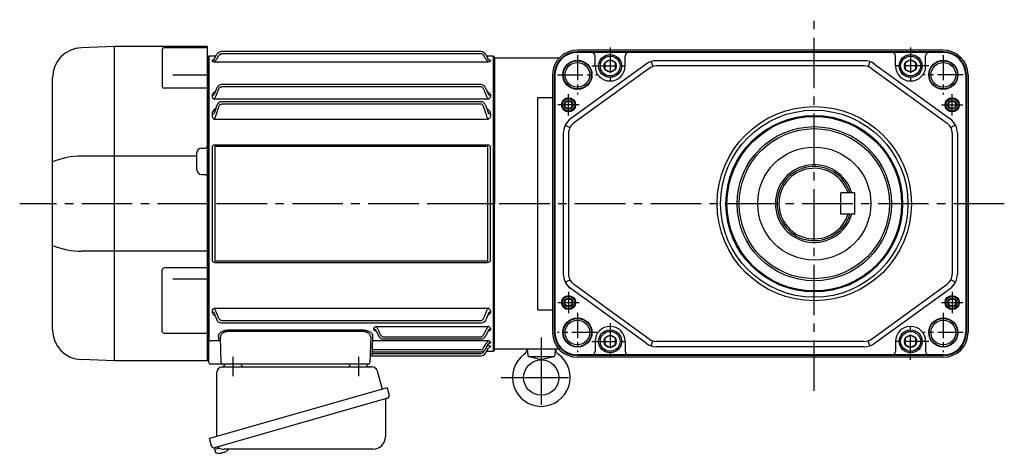
# Model space of a CAD drawing. Extents: x -968 to 1119, y 94 to 1072.
# Drawn here: x -968 to -411, y 106 to 351 of the extents above; entities that cross this region are included whole.
import ezdxf

# ---------------------------------------------------------------- set-up
doc = ezdxf.new("R2010")
doc.units = 0
doc.header["$LTSCALE"] = 3
doc.header["$MEASUREMENT"] = 0
doc.linetypes.add('CENTERX2', pattern=[20.32, 12.7, -2.54, 2.54, -2.54])
doc.linetypes.add('sekkei(A2)', pattern=[14.2875, 9.525, -1.5875, 1.5875, -1.5875])
doc.layers.get('0').update_dxf_attribs({"linetype": 'CONTINUOUS'})
doc.layers.add('CENTER', color=3, linetype='sekkei(A2)')
doc.layers.add('HOJO', color=4, linetype='CONTINUOUS')

# ---------------------------------------------------------------- blocks, each defined once
blk = doc.blocks.new('A$C61430AFC')
for p, q in [((-7.64, 86.14), (-154.38, 86.14)), ((-7.62, 84.92), (-154.38, 84.92)), ((-161.5, 83.5), (-162, 83)), ((-162, 83), (-162, -83)), ((-157.64, 83.5), (-161.5, 83.5)), ((-161.5, 83.5), (-161.5, -78.13)), ((-159.72, 81.07), (-159.72, 80.92)), ((-3.72, 80.26), (-158.28, 80.26)), ((-0.5, 83.5), (-4.36, 83.5)), ((-2.28, 81.07), (-2.28, 80.92)), ((0, 83), (-0.5, 83.5)), ((-0.5, -83.5), (-0.5, 83.5)), ((0, 0), (0, 83)), ((-7.74, 67.47), (-154.38, 67.47)), ((-159.72, 61.35), (-159.72, 60.92)), ((-158.39, 62.5), (-158.64, 61.81)), ((-156.98, 65.72), (-158.39, 62.5)), ((-7.62, 66.17), (-154.38, 66.17)), ((-3.65, 62.61), (-3.61, 62.5)), ((-3.61, 62.5), (-3.36, 61.81)), ((-2.28, 61.35), (-2.28, 60.92)), ((-157, 55.86), (-158.64, 51.15)), ((-3.72, 59.13), (-158.28, 59.13)), ((-7.78, 57.75), (-154.38, 57.75)), ((-7.62, 56.39), (-154.38, 56.39)), ((-5, 55.86), (-3.36, 51.15)), ((-159.72, 50.77), (-159.72, 50.05)), ((-2.28, 50.77), (-2.28, 50.05)), ((-3.72, 47.77), (-158.28, 47.77)), ((-159.58, -31.91), (-159.58, 31.91)), ((-158.25, 32.1), (-158.25, -32.1)), ((-157.93, 33.41), (-4.07, 33.41)), ((-4.07, 32.39), (-157.93, 32.39)), ((-3.75, -32.1), (-3.75, 32.1)), ((-2.42, 31.91), (-2.42, -31.91)), ((0, -83), (0, 0)), ((-157.93, -32.39), (-4.07, -32.39)), ((-4.07, -33.41), (-157.93, -33.41)), ((-159.72, -60.92), (-159.72, -61.35)), ((-158.28, -59.13), (-3.72, -59.13)), ((-2.28, -60.92), (-2.28, -61.35)), ((-158.64, -61.81), (-158.39, -62.5)), ((-158.39, -62.5), (-157.3, -65.5)), ((-154.38, -66.17), (-7.62, -66.17)), ((-3.61, -62.5), (-4.7, -65.5)), ((-3.36, -61.81), (-3.61, -62.5)), ((-154.38, -67.47), (-7.52, -67.47)), ((-150.16, -71.5), (-74.84, -71.5)), ((-74.84, -72.32), (-150.16, -72.32)), ((-68.22, -71.1), (-68.22, -70.85)), ((-67.14, -71.64), (-65.57, -74.92)), ((-66.97, -71.99), (-66.91, -72.13)), ((-66.78, -69.48), (-3.72, -69.48)), ((-3.53, -71.99), (-4.93, -74.92)), ((-3.36, -71.64), (-3.53, -71.99)), ((-2.28, -70.85), (-2.28, -71.1)), ((-160.5, -77.51), (-155.94, -77.51)), ((-154.53, -90.03), (-155.04, -75.67)), ((-69.96, -75.67), (-70.47, -90.03)), ((-69.06, -77.59), (-3.72, -77.59)), ((-62.88, -75.37), (-7.62, -75.37)), ((-62.87, -76.64), (-7.63, -76.64)), ((-162, -83), (-161.5, -83.5)), ((-161.5, -78.36), (-161.5, -78.13)), ((-161.5, -90), (-161.5, -78.36)), ((-69.09, -79.38), (-69.21, -82.6)), ((-69.21, -82.6), (-7.62, -82.6)), ((-5.75, -83.37), (-5.49, -82.91)), ((-5.14, -82.34), (-3.36, -79.25)), ((-5.03, -84.62), (-3.4, -81.74)), ((-4.39, -83.5), (-0.5, -83.5)), ((-3.9, -80.26), (-3.72, -80.26)), ((-2.28, -78.49), (-2.28, -78.66)), ((-2.28, -80.92), (-2.28, -81.07)), ((-0.5, -83.5), (0, -83)), ((-69.36, -86.09), (-69.36, -86.11)), ((-69.36, -86.14), (-7.64, -86.14)), ((-69.25, -83.84), (-69.29, -84.92)), ((-69.29, -84.92), (-8.37, -84.92)), ((-69.28, -83.74), (-69.28, -83.77)), ((-69.28, -83.84), (-7.74, -83.84)), ((-155.53, -91), (-160.5, -91)), ((-153.53, -91), (-155.53, -91)), ((-149.54, -91), (-153.53, -91)), ((-75.46, -91), (-149.54, -91)), ((-71.47, -91), (-75.46, -91))]:
    blk.add_line(p, q)
at = {"flags": 128}
for points in [[(-155.94, -77.51), (-155.97, -76.66), (-156, -75.76), (-156.03, -74.81)], [(-69.06, -77.59), (-69.07, -77.77), (-69.07, -78.01), (-69.08, -78.3), (-69.08, -78.63), (-69.09, -79), (-69.09, -79.38)], [(-68.97, -74.81), (-69, -75.79), (-69.03, -76.72), (-69.06, -77.59)], [(-69.21, -82.6), (-69.22, -82.85), (-69.24, -83.09), (-69.25, -83.3), (-69.26, -83.49), (-69.27, -83.63), (-69.28, -83.74)], [(-69.29, -84.92), (-69.3, -85.15), (-69.32, -85.37), (-69.33, -85.57), (-69.34, -85.75), (-69.35, -85.9), (-69.36, -86.01), (-69.36, -86.09)], [(-69.36, -86.11), (-69.36, -86.14), (-69.36, -86.14)], [(-69.28, -83.77), (-69.28, -83.82), (-69.28, -83.84)]]:
    blk.add_lwpolyline(points, dxfattribs=at)
for centre, radius, start, end in [((-154.36, 83.14), 3, 90, 150.4908), ((-7.64, 83.14), 3, 29.5092, 90), ((-154.26, 64.47), 3, 90, 155.3988), ((-7.74, 64.47), 3, 24.6012, 90), ((-154.22, 54.75), 3, 90, 158.1617), ((-7.78, 54.75), 3, 21.8383, 90), ((-154.48, -64.47), 3, 199.9819, 270), ((-7.52, -64.47), 3, 270, 340.0181), ((-155.9, -78.47), 0.963, 4.1245, 92.2914), ((-62.87, -73.64), 3, 205.4444, 270), ((-7.63, -73.64), 3, 270, 334.554), ((-8.37, -81.92), 3, 270, 330.9244), ((-7.74, -80.84), 3, 270, 330.0252), ((-69.36, -87.14), 1, 89.8538, 178), ((-7.64, -83.14), 3, 270, 330.5082), ((-160.5, -90), 1, 180, 270), ((-153.53, -90), 1, 182, 270), ((-71.47, -90), 1, 270, 358)]:
    blk.add_arc(centre, radius, start, end)
for points, knots in [([(-158.64, 81.67), (-158.23, 82.4), (-157.82, 83.12), (-157.41, 83.85), (-157.27, 84.1), (-157.12, 84.35), (-156.98, 84.61), (-156.98, 84.61), (-156.97, 84.62), (-156.97, 84.62)], [0, 0, 0, 0, 0.0025, 0.0025, 0.0025, 0.003373184, 0.003373184, 0.003373184, 0.003386939, 0.003386939, 0.003386939, 0.003386939]), ([(-155.9, 84.01), (-155.82, 84.14), (-155.73, 84.27), (-155.52, 84.49), (-155.39, 84.59), (-155.13, 84.75), (-154.99, 84.81), (-154.69, 84.89), (-154.54, 84.92), (-154.38, 84.92)], [0, 0, 0, 0, 0.25, 0.25, 0.5, 0.5, 0.75, 0.75, 1, 1, 1, 1]), ([(-6.1, 84.01), (-6.18, 84.14), (-6.27, 84.27), (-6.48, 84.49), (-6.61, 84.59), (-6.87, 84.75), (-7.01, 84.81), (-7.31, 84.89), (-7.46, 84.92), (-7.62, 84.92)], [0, 0, 0, 0, 0.25, 0.25, 0.5, 0.5, 0.75, 0.75, 1, 1, 1, 1]), ([(-3.36, 81.67), (-3.77, 82.4), (-4.18, 83.12), (-4.59, 83.85), (-4.73, 84.1), (-4.88, 84.35), (-5.02, 84.61), (-5.02, 84.61), (-5.03, 84.62), (-5.03, 84.62)], [0, 0, 0, 0, 0.0025, 0.0025, 0.0025, 0.003373184, 0.003373184, 0.003373184, 0.003386939, 0.003386939, 0.003386939, 0.003386939]), ([(-159.72, 81.07), (-159.5, 81.07), (-159.29, 81.12), (-158.91, 81.33), (-158.75, 81.49), (-158.64, 81.67)], [0, 0, 0, 0, 0.5, 0.5, 1, 1, 1, 1]), ([(-158.78, 81.48), (-159.04, 81.45), (-159.37, 81.35), (-159.68, 81.21), (-159.71, 81.11), (-159.72, 81.07)], [0.1207452, 0.1207452, 0.1207452, 0.1207452, 0.5094157, 0.7569094, 1, 1, 1, 1]), ([(-159.72, 80.92), (-159.72, 80.86), (-159.69, 80.8), (-159.56, 80.67), (-159.47, 80.61), (-159.22, 80.49), (-159.07, 80.44), (-158.8, 80.36), (-158.7, 80.34), (-158.5, 80.3), (-158.39, 80.28), (-158.28, 80.26)], [0, 0, 0, 0, 0.25, 0.25, 0.5, 0.5, 0.75, 0.75, 0.875, 0.875, 1, 1, 1, 1]), ([(-158.28, 80.26), (-158.28, 80.33), (-158.23, 80.44), (-158.12, 80.65), (-158.07, 80.72), (-157.96, 80.88), (-157.9, 80.96), (-157.71, 81.21), (-157.57, 81.39), (-157.27, 81.75), (-157.11, 81.93), (-156.95, 82.11)], [0, 0, 0, 0, 0.25, 0.25, 0.375, 0.375, 0.5, 0.5, 0.75, 0.75, 1, 1, 1, 1]), ([(-3.72, 80.26), (-3.72, 80.33), (-3.77, 80.44), (-3.88, 80.65), (-3.93, 80.72), (-4.04, 80.88), (-4.1, 80.96), (-4.29, 81.21), (-4.43, 81.39), (-4.73, 81.75), (-4.89, 81.93), (-5.05, 82.11)], [0, 0, 0, 0, 0.25, 0.25, 0.375, 0.375, 0.5, 0.5, 0.75, 0.75, 1, 1, 1, 1]), ([(-2.28, 80.92), (-2.28, 80.86), (-2.31, 80.8), (-2.44, 80.67), (-2.53, 80.61), (-2.78, 80.49), (-2.93, 80.44), (-3.2, 80.36), (-3.3, 80.34), (-3.5, 80.3), (-3.61, 80.28), (-3.72, 80.26)], [0, 0, 0, 0, 0.25, 0.25, 0.5, 0.5, 0.75, 0.75, 0.875, 0.875, 1, 1, 1, 1]), ([(-2.28, 81.07), (-2.5, 81.07), (-2.71, 81.12), (-3.09, 81.33), (-3.25, 81.49), (-3.36, 81.67)], [0, 0, 0, 0, 0.5, 0.5, 1, 1, 1, 1]), ([(-3.22, 81.48), (-2.96, 81.45), (-2.63, 81.35), (-2.32, 81.21), (-2.29, 81.11), (-2.28, 81.07)], [0.1207452, 0.1207452, 0.1207452, 0.1207452, 0.5094157, 0.7569094, 1, 1, 1, 1]), ([(-158.04, 63.35), (-158.26, 63.26), (-158.84, 63), (-159.35, 62.45), (-159.67, 61.86), (-159.71, 61.52), (-159.72, 61.35)], [0, 0, 0, 0, 0.220009, 0.582166, 0.794438, 1, 1, 1, 1]), ([(-159.72, 61.35), (-159.5, 61.35), (-159.29, 61.4), (-158.91, 61.56), (-158.75, 61.67), (-158.64, 61.81)], [0, 0, 0, 0, 0.5, 0.5, 1, 1, 1, 1]), ([(-155.9, 64.97), (-155.76, 65.29), (-155.57, 65.58), (-155.18, 65.91), (-155.04, 66.01), (-154.72, 66.14), (-154.55, 66.17), (-154.38, 66.17)], [0, 0, 0, 0, 0.5, 0.5, 0.75, 0.75, 1, 1, 1, 1]), ([(-6.1, 64.97), (-6.24, 65.29), (-6.43, 65.58), (-6.82, 65.91), (-6.96, 66.01), (-7.28, 66.14), (-7.45, 66.17), (-7.62, 66.17)], [0, 0, 0, 0, 0.5, 0.5, 0.75, 0.75, 1, 1, 1, 1]), ([(-3.65, 62.61), (-3.81, 63.01), (-4.2, 63.95), (-4.69, 65), (-4.97, 65.61), (-4.98, 65.64), (-5, 65.68), (-5.02, 65.72)], [0, 0, 0, 0, 0.421718, 1, 1, 1, 1.036293, 1.036293, 1.036293, 1.036293]), ([(-3.96, 63.35), (-3.74, 63.26), (-3.16, 63), (-2.65, 62.45), (-2.33, 61.86), (-2.29, 61.52), (-2.28, 61.35)], [0, 0, 0, 0, 0.220009, 0.582166, 0.794438, 1, 1, 1, 1]), ([(-2.28, 61.35), (-2.5, 61.35), (-2.71, 61.4), (-3.09, 61.56), (-3.25, 61.67), (-3.36, 61.81)], [0, 0, 0, 0, 0.5, 0.5, 1, 1, 1, 1]), ([(-159.61, 60.34), (-159.56, 60.21), (-159.5, 60.09), (-159.33, 59.86), (-159.24, 59.75), (-159.01, 59.54), (-158.88, 59.44), (-158.67, 59.31), (-158.6, 59.27), (-158.44, 59.2), (-158.36, 59.16), (-158.28, 59.13)], [0, 0, 0, 0, 0.25, 0.25, 0.5, 0.5, 0.75, 0.75, 0.875, 0.875, 1, 1, 1, 1]), ([(-158.28, 59.13), (-158.28, 59.23), (-158.26, 59.33), (-158.21, 59.55), (-158.18, 59.67), (-158.03, 60.02), (-157.9, 60.25), (-157.76, 60.48)], [0, 0, 0, 0, 0.25, 0.25, 0.5, 0.5, 1, 1, 1, 1]), ([(-155.9, 54.97), (-155.84, 55.14), (-155.76, 55.31), (-155.58, 55.63), (-155.47, 55.78), (-155.22, 56.05), (-155.08, 56.17), (-154.83, 56.3), (-154.74, 56.33), (-154.57, 56.38), (-154.47, 56.39), (-154.38, 56.39)], [0, 0, 0, 0, 0.25, 0.25, 0.5, 0.5, 0.75, 0.75, 0.875, 0.875, 1, 1, 1, 1]), ([(-6.1, 54.97), (-6.16, 55.14), (-6.24, 55.31), (-6.42, 55.63), (-6.53, 55.78), (-6.78, 56.05), (-6.92, 56.17), (-7.17, 56.3), (-7.26, 56.33), (-7.43, 56.38), (-7.53, 56.39), (-7.62, 56.39)], [0, 0, 0, 0, 0.25, 0.25, 0.5, 0.5, 0.75, 0.75, 0.875, 0.875, 1, 1, 1, 1]), ([(-3.72, 59.13), (-3.72, 59.23), (-3.74, 59.33), (-3.79, 59.55), (-3.82, 59.67), (-3.97, 60.02), (-4.1, 60.25), (-4.24, 60.48)], [0, 0, 0, 0, 0.25, 0.25, 0.5, 0.5, 1, 1, 1, 1]), ([(-2.39, 60.34), (-2.44, 60.21), (-2.5, 60.09), (-2.67, 59.86), (-2.76, 59.75), (-2.99, 59.54), (-3.12, 59.44), (-3.33, 59.31), (-3.4, 59.27), (-3.56, 59.2), (-3.64, 59.16), (-3.72, 59.13)], [0, 0, 0, 0, 0.25, 0.25, 0.5, 0.5, 0.75, 0.75, 0.875, 0.875, 1, 1, 1, 1]), ([(-157.83, 53.73), (-158.14, 53.52), (-158.83, 53.07), (-159.54, 52.04), (-159.66, 51.21), (-159.72, 50.77)], [0, 0, 0, 0, 0.279154, 0.619545, 1, 1, 1, 1]), ([(-159.72, 50.77), (-159.5, 50.77), (-159.29, 50.81), (-158.91, 50.94), (-158.75, 51.04), (-158.64, 51.15)], [0, 0, 0, 0, 0.5, 0.5, 1, 1, 1, 1]), ([(-4.17, 53.73), (-3.86, 53.52), (-3.17, 53.07), (-2.46, 52.04), (-2.34, 51.21), (-2.28, 50.77)], [0, 0, 0, 0, 0.279154, 0.619545, 1, 1, 1, 1]), ([(-2.28, 50.77), (-2.5, 50.77), (-2.71, 50.81), (-3.09, 50.94), (-3.25, 51.04), (-3.36, 51.15)], [0, 0, 0, 0, 0.5, 0.5, 1, 1, 1, 1]), ([(-159.72, 50.05), (-159.72, 49.8), (-159.69, 49.54), (-159.56, 49.04), (-159.46, 48.8), (-159.3, 48.58)], [0, 0, 0, 0, 0.5, 0.5, 1, 1, 1, 1]), ([(-159.3, 48.58), (-159.18, 48.41), (-159.03, 48.26), (-158.77, 48.05), (-158.68, 47.99), (-158.49, 47.87), (-158.38, 47.82), (-158.28, 47.77)], [0, 0, 0, 0, 0.5, 0.5, 0.75, 0.75, 1, 1, 1, 1]), ([(-158.28, 47.77), (-158.28, 47.85), (-158.27, 47.94), (-158.24, 48.12), (-158.22, 48.21), (-158.14, 48.48), (-158.06, 48.67), (-157.97, 48.84)], [0, 0, 0, 0, 0.25, 0.25, 0.5, 0.5, 1, 1, 1, 1]), ([(-3.72, 47.77), (-3.72, 47.85), (-3.73, 47.94), (-3.76, 48.12), (-3.78, 48.21), (-3.86, 48.48), (-3.94, 48.67), (-4.03, 48.84)], [0, 0, 0, 0, 0.25, 0.25, 0.5, 0.5, 1, 1, 1, 1]), ([(-2.7, 48.58), (-2.82, 48.41), (-2.97, 48.26), (-3.23, 48.05), (-3.32, 47.99), (-3.51, 47.87), (-3.62, 47.82), (-3.72, 47.77)], [0, 0, 0, 0, 0.5, 0.5, 0.75, 0.75, 1, 1, 1, 1]), ([(-2.28, 50.05), (-2.28, 49.8), (-2.31, 49.54), (-2.44, 49.04), (-2.54, 48.8), (-2.7, 48.58)], [0, 0, 0, 0, 0.5, 0.5, 1, 1, 1, 1]), ([(-159.58, 31.91), (-159.58, 32.11), (-159.54, 32.31), (-159.39, 32.69), (-159.27, 32.86), (-159.04, 33.07), (-158.95, 33.13), (-158.77, 33.24), (-158.67, 33.28), (-158.47, 33.35), (-158.36, 33.37), (-158.15, 33.41), (-158.04, 33.41), (-157.93, 33.41)], [0, 0, 0, 0, 0.25, 0.25, 0.5, 0.5, 0.625, 0.625, 0.75, 0.75, 0.875, 0.875, 1, 1, 1, 1]), ([(-157.93, 32.39), (-157.98, 32.39), (-158.02, 32.39), (-158.11, 32.37), (-158.15, 32.36), (-158.21, 32.3), (-158.23, 32.26), (-158.25, 32.18), (-158.25, 32.14), (-158.25, 32.1)], [0, 0, 0, 0, 0.25, 0.25, 0.5, 0.5, 0.75, 0.75, 1, 1, 1, 1]), ([(-4.07, 33.41), (-3.85, 33.41), (-3.63, 33.38), (-3.33, 33.28), (-3.23, 33.23), (-3.04, 33.13), (-2.96, 33.07), (-2.81, 32.93), (-2.74, 32.85), (-2.62, 32.68), (-2.57, 32.59), (-2.5, 32.4), (-2.47, 32.31), (-2.43, 32.11), (-2.42, 32.01), (-2.42, 31.91)], [0, 0, 0, 0, 0.25, 0.25, 0.375, 0.375, 0.5, 0.5, 0.625, 0.625, 0.75, 0.75, 0.875, 0.875, 1, 1, 1, 1]), ([(-3.75, 32.1), (-3.75, 32.14), (-3.75, 32.18), (-3.77, 32.26), (-3.79, 32.3), (-3.85, 32.36), (-3.89, 32.37), (-3.98, 32.39), (-4.02, 32.39), (-4.07, 32.39)], [0, 0, 0, 0, 0.25, 0.25, 0.5, 0.5, 0.75, 0.75, 1, 1, 1, 1]), ([(-157.93, -33.41), (-158.15, -33.41), (-158.37, -33.38), (-158.67, -33.28), (-158.77, -33.23), (-158.96, -33.13), (-159.04, -33.07), (-159.19, -32.93), (-159.26, -32.85), (-159.38, -32.68), (-159.43, -32.59), (-159.5, -32.4), (-159.53, -32.31), (-159.57, -32.11), (-159.58, -32.01), (-159.58, -31.91)], [0, 0, 0, 0, 0.25, 0.25, 0.375, 0.375, 0.5, 0.5, 0.625, 0.625, 0.75, 0.75, 0.875, 0.875, 1, 1, 1, 1]), ([(-158.25, -32.1), (-158.25, -32.14), (-158.25, -32.18), (-158.23, -32.26), (-158.21, -32.3), (-158.15, -32.36), (-158.11, -32.37), (-158.02, -32.39), (-157.98, -32.39), (-157.93, -32.39)], [0, 0, 0, 0, 0.25, 0.25, 0.5, 0.5, 0.75, 0.75, 1, 1, 1, 1]), ([(-2.42, -31.91), (-2.42, -32.11), (-2.46, -32.31), (-2.61, -32.69), (-2.73, -32.86), (-2.96, -33.07), (-3.05, -33.13), (-3.23, -33.24), (-3.33, -33.28), (-3.53, -33.35), (-3.64, -33.37), (-3.85, -33.41), (-3.96, -33.41), (-4.07, -33.41)], [0, 0, 0, 0, 0.25, 0.25, 0.5, 0.5, 0.625, 0.625, 0.75, 0.75, 0.875, 0.875, 1, 1, 1, 1]), ([(-4.07, -32.39), (-4.02, -32.39), (-3.98, -32.39), (-3.89, -32.37), (-3.85, -32.36), (-3.79, -32.3), (-3.77, -32.26), (-3.75, -32.18), (-3.75, -32.14), (-3.75, -32.1)], [0, 0, 0, 0, 0.25, 0.25, 0.5, 0.5, 0.75, 0.75, 1, 1, 1, 1]), ([(-159.61, -60.34), (-159.56, -60.21), (-159.5, -60.09), (-159.33, -59.86), (-159.24, -59.75), (-159.01, -59.54), (-158.88, -59.44), (-158.67, -59.31), (-158.6, -59.27), (-158.44, -59.2), (-158.36, -59.16), (-158.28, -59.13)], [0, 0, 0, 0, 0.25, 0.25, 0.5, 0.5, 0.75, 0.75, 0.875, 0.875, 1, 1, 1, 1]), ([(-157.76, -60.48), (-157.9, -60.25), (-158.03, -60.02), (-158.17, -59.67), (-158.21, -59.55), (-158.26, -59.33), (-158.28, -59.23), (-158.28, -59.13)], [0, 0, 0, 0, 0.5, 0.5, 0.75, 0.75, 1, 1, 1, 1]), ([(-4.24, -60.48), (-4.1, -60.25), (-3.97, -60.02), (-3.83, -59.67), (-3.79, -59.55), (-3.74, -59.33), (-3.72, -59.23), (-3.72, -59.13)], [0, 0, 0, 0, 0.5, 0.5, 0.75, 0.75, 1, 1, 1, 1]), ([(-2.39, -60.34), (-2.44, -60.21), (-2.5, -60.09), (-2.67, -59.86), (-2.76, -59.75), (-2.99, -59.54), (-3.12, -59.44), (-3.33, -59.31), (-3.4, -59.27), (-3.56, -59.2), (-3.64, -59.16), (-3.72, -59.13)], [0, 0, 0, 0, 0.25, 0.25, 0.5, 0.5, 0.75, 0.75, 0.875, 0.875, 1, 1, 1, 1]), ([(-159.72, -61.35), (-159.71, -61.52), (-159.67, -61.86), (-159.35, -62.45), (-158.85, -62.99), (-158.29, -63.25), (-158.08, -63.34)], [0, 0, 0, 0, 0.2044108, 0.4155389, 0.7757065, 0.9810041, 0.9810041, 0.9810041, 0.9810041]), ([(-158.64, -61.81), (-158.75, -61.67), (-158.91, -61.56), (-159.29, -61.4), (-159.5, -61.35), (-159.72, -61.35)], [0, 0, 0, 0, 0.5, 0.5, 1, 1, 1, 1]), ([(-154.38, -66.17), (-154.55, -66.17), (-154.72, -66.14), (-155.04, -66.01), (-155.18, -65.91), (-155.57, -65.58), (-155.76, -65.29), (-155.9, -64.97)], [0, 0, 0, 0, 0.25, 0.25, 0.5, 0.5, 1, 1, 1, 1]), ([(-7.62, -66.17), (-7.45, -66.17), (-7.28, -66.14), (-6.96, -66.01), (-6.82, -65.91), (-6.43, -65.58), (-6.24, -65.29), (-6.1, -64.97)], [0, 0, 0, 0, 0.25, 0.25, 0.5, 0.5, 1, 1, 1, 1]), ([(-2.28, -61.35), (-2.29, -61.52), (-2.33, -61.86), (-2.65, -62.45), (-3.15, -62.99), (-3.71, -63.25), (-3.92, -63.34)], [0, 0, 0, 0, 0.2044108, 0.4155389, 0.7757065, 0.9810041, 0.9810041, 0.9810041, 0.9810041]), ([(-3.36, -61.81), (-3.25, -61.67), (-3.09, -61.56), (-2.71, -61.4), (-2.5, -61.35), (-2.28, -61.35)], [0, 0, 0, 0, 0.5, 0.5, 1, 1, 1, 1]), ([(-156.03, -74.81), (-156.05, -74.43), (-155.92, -74.06), (-155.53, -73.49), (-155.37, -73.31), (-155.08, -73.04), (-154.97, -72.95), (-154.74, -72.78), (-154.62, -72.69), (-154.23, -72.45), (-153.94, -72.3), (-153.45, -72.09), (-153.29, -72.03), (-152.94, -71.91), (-152.76, -71.86), (-152.39, -71.76), (-152.2, -71.71), (-151.8, -71.63), (-151.6, -71.6), (-150.99, -71.52), (-150.58, -71.5), (-150.16, -71.5)], [0, 0, 0, 0, 0.25, 0.25, 0.375, 0.375, 0.4375, 0.4375, 0.5, 0.5, 0.625, 0.625, 0.6875, 0.6875, 0.75, 0.75, 0.8125, 0.8125, 0.875, 0.875, 1, 1, 1, 1]), ([(-150.16, -72.32), (-150.52, -72.31), (-150.88, -72.34), (-151.4, -72.42), (-151.57, -72.46), (-151.91, -72.54), (-152.07, -72.59), (-152.38, -72.69), (-152.53, -72.75), (-152.82, -72.87), (-152.96, -72.94), (-153.36, -73.15), (-153.6, -73.3), (-154.02, -73.64), (-154.2, -73.81), (-154.52, -74.17), (-154.65, -74.35), (-154.95, -74.92), (-155.05, -75.29), (-155.04, -75.67)], [0, 0, 0, 0, 0.125, 0.125, 0.1875, 0.1875, 0.25, 0.25, 0.3125, 0.3125, 0.375, 0.375, 0.5, 0.5, 0.625, 0.625, 0.75, 0.75, 1, 1, 1, 1]), ([(-74.84, -71.5), (-74.63, -71.5), (-74.42, -71.5), (-74, -71.53), (-73.79, -71.55), (-73.18, -71.63), (-72.79, -71.71), (-72.24, -71.86), (-72.06, -71.91), (-71.71, -72.03), (-71.54, -72.1), (-71.06, -72.3), (-70.77, -72.45), (-70.25, -72.78), (-70.02, -72.95), (-69.63, -73.3), (-69.47, -73.49), (-69.08, -74.06), (-68.95, -74.43), (-68.97, -74.81)], [0, 0, 0, 0, 0.0625, 0.0625, 0.125, 0.125, 0.25, 0.25, 0.3125, 0.3125, 0.375, 0.375, 0.5, 0.5, 0.625, 0.625, 0.75, 0.75, 1, 1, 1, 1]), ([(-69.96, -75.67), (-69.95, -75.29), (-70.05, -74.92), (-70.35, -74.36), (-70.48, -74.17), (-70.79, -73.81), (-70.97, -73.64), (-71.29, -73.39), (-71.4, -73.31), (-71.64, -73.16), (-71.77, -73.08), (-72.03, -72.94), (-72.17, -72.88), (-72.46, -72.75), (-72.61, -72.69), (-73.08, -72.54), (-73.41, -72.45), (-74.11, -72.34), (-74.48, -72.31), (-74.84, -72.32)], [0, 0, 0, 0, 0.25, 0.25, 0.375, 0.375, 0.5, 0.5, 0.5625, 0.5625, 0.625, 0.625, 0.6875, 0.6875, 0.75, 0.75, 0.875, 0.875, 1, 1, 1, 1]), ([(-68.22, -70.85), (-68.22, -70.72), (-68.19, -70.58), (-68.06, -70.32), (-67.97, -70.19), (-67.72, -69.95), (-67.57, -69.83), (-67.3, -69.68), (-67.2, -69.64), (-67, -69.55), (-66.89, -69.51), (-66.78, -69.48)], [0, 0, 0, 0, 0.25, 0.25, 0.5, 0.5, 0.75, 0.75, 0.875, 0.875, 1, 1, 1, 1]), ([(-66.83, -72.34), (-66.95, -72.31), (-67.4, -72.18), (-67.84, -71.86), (-68.17, -71.46), (-68.21, -71.22), (-68.22, -71.1)], [0, 0, 0, 0, 0.136957, 0.532609, 0.769864, 1, 1, 1, 1]), ([(-67.14, -71.64), (-67.24, -71.48), (-67.4, -71.34), (-67.79, -71.15), (-68.01, -71.1), (-68.22, -71.1)], [0, 0, 0, 0, 0.5, 0.5, 1, 1, 1, 1]), ([(-66.78, -69.48), (-66.78, -69.58), (-66.76, -69.69), (-66.67, -69.95), (-66.61, -70.08), (-66.46, -70.37), (-66.37, -70.51), (-66.18, -70.79), (-66.08, -70.93), (-65.97, -71.07)], [0, 0, 0, 0, 0.25, 0.25, 0.5, 0.5, 0.75, 0.75, 1, 1, 1, 1]), ([(-4.53, -71.07), (-4.42, -70.93), (-4.32, -70.79), (-4.13, -70.51), (-4.04, -70.37), (-3.89, -70.09), (-3.83, -69.95), (-3.74, -69.69), (-3.72, -69.58), (-3.72, -69.48)], [0, 0, 0, 0, 0.25, 0.25, 0.5, 0.5, 0.75, 0.75, 1, 1, 1, 1]), ([(-2.28, -70.85), (-2.28, -70.72), (-2.31, -70.58), (-2.44, -70.32), (-2.53, -70.19), (-2.78, -69.95), (-2.93, -69.83), (-3.2, -69.68), (-3.3, -69.64), (-3.5, -69.55), (-3.61, -69.51), (-3.72, -69.48)], [0, 0, 0, 0, 0.25, 0.25, 0.5, 0.5, 0.75, 0.75, 0.875, 0.875, 1, 1, 1, 1]), ([(-2.28, -71.1), (-2.29, -71.22), (-2.33, -71.46), (-2.66, -71.86), (-3.1, -72.18), (-3.55, -72.31), (-3.67, -72.34)], [0, 0, 0, 0, 0.230391, 0.467963, 0.864101, 1, 1, 1, 1]), ([(-2.28, -71.1), (-2.49, -71.1), (-2.71, -71.15), (-3.1, -71.34), (-3.26, -71.48), (-3.36, -71.64)], [0, 0, 0, 0, 0.5, 0.5, 1, 1, 1, 1]), ([(-161.5, -78.13), (-161.5, -78.07), (-161.47, -78.01), (-161.35, -77.89), (-161.27, -77.84), (-160.99, -77.68), (-160.74, -77.59), (-160.5, -77.51)], [0, 0, 0, 0, 0.25, 0.25, 0.5, 0.5, 1, 1, 1, 1]), ([(-64.4, -74.34), (-64.33, -74.48), (-64.24, -74.62), (-64.04, -74.87), (-63.92, -74.98), (-63.66, -75.17), (-63.51, -75.24), (-63.21, -75.35), (-63.04, -75.37), (-62.88, -75.37)], [0, 0, 0, 0, 0.25, 0.25, 0.5, 0.5, 0.75, 0.75, 1, 1, 1, 1]), ([(-7.62, -75.37), (-7.46, -75.37), (-7.3, -75.35), (-6.99, -75.24), (-6.85, -75.17), (-6.45, -74.89), (-6.25, -74.63), (-6.1, -74.34)], [0, 0, 0, 0, 0.25, 0.25, 0.5, 0.5, 1, 1, 1, 1]), ([(-4.87, -79.38), (-4.73, -79.21), (-4.59, -79.05), (-4.33, -78.71), (-4.2, -78.54), (-4.04, -78.3), (-3.99, -78.22), (-3.9, -78.07), (-3.86, -78), (-3.76, -77.79), (-3.72, -77.67), (-3.72, -77.59)], [0, 0, 0, 0, 0.25, 0.25, 0.5, 0.5, 0.625, 0.625, 0.75, 0.75, 1, 1, 1, 1]), ([(-2.28, -78.49), (-2.28, -78.4), (-2.31, -78.32), (-2.44, -78.14), (-2.53, -78.06), (-2.78, -77.9), (-2.93, -77.83), (-3.2, -77.73), (-3.3, -77.7), (-3.5, -77.64), (-3.61, -77.61), (-3.72, -77.59)], [0, 0, 0, 0, 0.25, 0.25, 0.5, 0.5, 0.75, 0.75, 0.875, 0.875, 1, 1, 1, 1]), ([(-7.62, -82.6), (-7.46, -82.6), (-7.31, -82.58), (-7.01, -82.49), (-6.86, -82.43), (-6.6, -82.26), (-6.48, -82.16), (-6.27, -81.93), (-6.18, -81.8), (-6.1, -81.66)], [0, 0, 0, 0, 0.25, 0.25, 0.5, 0.5, 0.75, 0.75, 1, 1, 1, 1]), ([(-2.28, -80.92), (-2.28, -80.86), (-2.31, -80.8), (-2.44, -80.67), (-2.53, -80.61), (-2.78, -80.49), (-2.93, -80.44), (-3.2, -80.36), (-3.3, -80.34), (-3.5, -80.3), (-3.61, -80.28), (-3.72, -80.26)], [0, 0, 0, 0, 0.25, 0.25, 0.5, 0.5, 0.75, 0.75, 0.875, 0.875, 1, 1, 1, 1]), ([(-2.28, -78.66), (-2.29, -78.73), (-2.33, -78.87), (-2.65, -79.09), (-3.02, -79.25), (-3.36, -79.31), (-3.4, -79.31)], [0, 0, 0, 0, 0.2445968, 0.4950162, 0.9067402, 0.9558541, 0.9558541, 0.9558541, 0.9558541]), ([(-2.28, -78.66), (-2.49, -78.66), (-2.71, -78.72), (-3.1, -78.93), (-3.26, -79.08), (-3.36, -79.25)], [0, 0, 0, 0, 0.5, 0.5, 1, 1, 1, 1]), ([(-3.36, -81.67), (-3.25, -81.49), (-3.09, -81.33), (-2.71, -81.12), (-2.5, -81.07), (-2.28, -81.07)], [0, 0, 0, 0, 0.5, 0.5, 1, 1, 1, 1])]:
    blk.add_open_spline(points, degree=3, knots=knots)
for points in [[(-156.95, 82.11), (-156.6, 82.75), (-156.25, 83.38), (-155.9, 84.01)], [(-5.05, 82.11), (-5.4, 82.75), (-5.75, 83.38), (-6.1, 84.01)], [(-157.76, 60.48), (-157.15, 61.98), (-156.53, 63.48), (-155.9, 64.97)], [(-4.24, 60.48), (-4.85, 61.98), (-5.47, 63.48), (-6.1, 64.97)], [(-159.72, 60.92), (-159.72, 60.73), (-159.69, 60.53), (-159.61, 60.34)], [(-2.28, 60.92), (-2.28, 60.73), (-2.31, 60.53), (-2.39, 60.34)], [(-157.97, 48.84), (-157.3, 50.89), (-156.61, 52.93), (-155.9, 54.97)], [(-4.03, 48.84), (-4.7, 50.89), (-5.39, 52.93), (-6.1, 54.97)], [(-159.61, -60.34), (-159.69, -60.53), (-159.72, -60.73), (-159.72, -60.92)], [(-155.9, -64.97), (-156.53, -63.48), (-157.15, -61.98), (-157.76, -60.48)], [(-6.1, -64.97), (-5.47, -63.48), (-4.85, -61.98), (-4.24, -60.48)], [(-2.39, -60.34), (-2.31, -60.53), (-2.28, -60.73), (-2.28, -60.92)], [(-65.97, -71.07), (-65.45, -72.16), (-64.92, -73.25), (-64.4, -74.34)], [(-6.1, -74.34), (-5.58, -73.25), (-5.05, -72.16), (-4.53, -71.07)], [(-6.1, -81.66), (-5.69, -80.9), (-5.28, -80.14), (-4.87, -79.38)]]:
    blk.add_open_spline(points, degree=3)
at = {"layer": 'CENTER'}
blk.add_line((0, 0), (-162, 0), dxfattribs=at)
blk = doc.blocks.new('A$C6598723E')
at = {"color": 7, "linetype": 'Continuous', "lineweight": 25}
for p, q in [((-44.5, -40.84), (-44.5, -4.5)), ((-41.68, -1.5), (43.23, -1.5)), ((46.12, -3.68), (49.05, -14.02)), ((51.72, -13.25), (-48.73, -42.05)), ((51.72, -13.25), (52.96, -17.57)), ((44.86, -21.25), (-45.88, -47.27)), ((50.82, -20.14), (50.82, -41.05)), ((-47.49, -46.38), (-48.73, -42.05)), ((43.82, -48.05), (-40.39, -48.05))]:
    blk.add_line(p, q, dxfattribs=at)
for p, q in [((-45.88, -47.27), (-45.6, -48.23)), ((-43.08, -47.51), (-45.81, -48.29)), ((-45.81, -48.29), (-45.38, -49.77)), ((-41.7, -49.99), (-41.63, -50.23)), ((-40.64, -49.95), (-40.71, -49.71)), ((-40.3, -49.85), (-40.64, -49.95)), ((-39.29, -49.3), (-39.28, -49.32)), ((-43.11, -50.42), (-43.11, -50.4)), ((-41.63, -50.23), (-41.96, -50.33))]:
    blk.add_line(p, q)
at = {"color": 7, "linetype": 'Continuous', "lineweight": 25, "flags": 128}
blk.add_lwpolyline([(52.07, -19.18), (52.02, -19.2), (51.86, -19.24), (51.6, -19.32), (51.25, -19.42), (50.8, -19.55), (50.26, -19.7), (49.64, -19.88), (48.96, -20.08), (48.21, -20.29), (47.42, -20.52), (46.59, -20.75), (45.73, -21), (44.86, -21.25)], dxfattribs=at)
at = {"color": 7, "linetype": 'Continuous', "lineweight": 25}
for centre, radius, start, end in [((-29, 0.5), 2, 194.4775, 270), ((29, 0.5), 2, 270, 345.5225), ((42, 0.5), 2, 194.4775, 270), ((-41.5, -4.5), 3, 95.7392, 180), ((-42, 0.47), 2, 275.7392, 346.2628), ((43.23, -4.5), 3, 15.8235, 90), ((51.62, -20.14), 0.8, 106, 180), ((51.71, -17.93), 1.3, 286, 16), ((43.82, -41.05), 7, 270, 0), ((-46.24, -46.02), 1.3, 196, 286), ((-44.47, -47.7), 0.8, 58.4666, 106), ((-40.39, -41.05), 7, 238.4666, 270)]:
    blk.add_arc(centre, radius, start, end, dxfattribs=at)
for centre, radius, start, end in [((-45.04, -49.68), 0.36, 196.0043, 249.6459), ((-42.9, -43.92), 6.5, 249.6459, 268.1417), ((-43.17, -42.97), 7.18, 281.89, 290.1186), ((-42.9, -43.92), 6.48, 293.7011, 303.8394), ((-42.9, -43.92), 6.5, 303.8669, 320.5592), ((-42.9, -43.92), 6.48, 268.1692, 278.3075)]:
    blk.add_arc(centre, radius, start, end)
at = {"layer": 'CENTER'}
for p, q in [((-35.5, 4.19), (-35.5, -6.67)), ((35.5, 4.19), (35.5, -6.67))]:
    blk.add_line(p, q, dxfattribs=at)
blk = doc.blocks.new('A$C282E5C1B')
for p, q in [((-53.03, 89.01), (-71.59, 88.36)), ((-0.5, 89.01), (-53, 89.01)), ((-53, -88.99), (-53, 89.01)), ((-25.91, 87.38), (-25.91, 66.36)), ((-24.91, 88.38), (-0.5, 88.38)), ((-0.5, 89.01), (-0.5, -88.99)), ((0, 82.99), (-0.5, 82.98)), ((0, 82.99), (0, -82.99)), ((-20, 72.98), (-0.5, 72.98)), ((-88, -71.36), (-88, 71.37)), ((-0.5, 65.36), (-24.91, 65.36)), ((-6.5, 28.51), (-6.5, 19.51)), ((-3.5, 31.51), (-1.5, 31.51)), ((-6.5, 26.99), (-71.59, 26.99)), ((-3.5, 16.51), (-1.5, 16.51)), ((-0.5, -26.97), (-71.59, -26.97)), ((-25.91, -72.36), (-25.91, -37.4)), ((-0.5, -36.4), (-24.91, -36.4)), ((-20, -42.52), (-0.5, -42.52)), ((-24.91, -73.36), (-0.5, -73.36)), ((-0.5, -82.97), (0, -82.98)), ((-53.03, -88.99), (-71.59, -88.34)), ((-0.5, -88.99), (-53, -88.99))]:
    blk.add_line(p, q)
for centre, radius, start, end in [((-71, 71.37), 17, 92, 180), ((-24.91, 87.38), 1, 90, 180), ((-24.91, 66.36), 1, 180, 270), ((-3.5, 28.51), 3, 90, 180), ((-1.5, 32.51), 1, 270, 0), ((-71.34, -16.68), 43.67, 90.3267, 112.4209), ((-3.5, 19.51), 3, 180, 270), ((-1.5, 15.51), 1, 0, 90), ((-71.34, 16.69), 43.67, 247.5791, 269.6733), ((-24.91, -37.4), 1, 90, 180), ((-71, -71.36), 17, 180, 268), ((-24.91, -72.36), 1, 180, 270)]:
    blk.add_arc(centre, radius, start, end)
at = {"layer": 'CENTER'}
blk.add_line((0, 0.01), (-106.57, 0.01), dxfattribs=at)

msp = doc.modelspace()

# ---------------------------------------------------------------- linework, layer by layer
for p, q in [((-699.85, 329.5), (-699.85, 247)), ((-663.2, 329.5), (-699.85, 329.5)), ((-699.85, 329.25), (-699.85, 247)), ((-445.92, 334), (-652.92, 334)), ((-445.92, 333.09), (-652.92, 333.09)), ((-634.42, 332.69), (-652.92, 332.69)), ((-642.92, 325), (-642.92, 330.69)), ((-464.42, 332.69), (-634.42, 332.69)), ((-625.92, 325), (-625.92, 330.69)), ((-472.92, 325), (-472.92, 330.69)), ((-445.92, 332.69), (-464.42, 332.69)), ((-455.92, 325), (-455.92, 330.69)), ((-614.05, 326.09), (-656.8, 295)), ((-612.29, 323.66), (-655.04, 292.57)), ((-611.26, 327.51), (-610.33, 324.66)), ((-490.67, 328), (-608.17, 328)), ((-490.67, 325), (-608.17, 325)), ((-487.58, 327.51), (-488.51, 324.66)), ((-486.56, 323.66), (-443.8, 292.57)), ((-484.79, 326.09), (-442.04, 295)), ((-666.92, 320), (-666.92, 174)), ((-666.01, 320), (-666.01, 174)), ((-665.61, 320), (-665.61, 174)), ((-433.23, 320), (-433.23, 174)), ((-432.83, 320), (-432.83, 174)), ((-431.92, 320), (-431.92, 174)), ((-675.35, 186.88), (-675.35, 307.12)), ((-675.35, 307.12), (-666.92, 307.12)), ((-659.83, 291.45), (-657.16, 290.08)), ((-439.01, 291.45), (-441.68, 290.08)), ((-660.92, 286.91), (-660.92, 207.09)), ((-657.92, 286.91), (-657.92, 207.09)), ((-440.92, 286.91), (-440.92, 207.09)), ((-437.92, 286.91), (-437.92, 207.09)), ((-699.85, 164.5), (-699.85, 247)), ((-699.85, 164.75), (-699.85, 247)), ((-659.83, 202.55), (-657.16, 203.92)), ((-612.29, 170.34), (-655.04, 201.43)), ((-486.56, 170.34), (-443.8, 201.43)), ((-439.01, 202.55), (-441.68, 203.92)), ((-614.05, 167.91), (-657.92, 199.82)), ((-484.79, 167.91), (-442.04, 199)), ((-675.35, 186.88), (-666.92, 186.88)), ((-642.92, 169), (-642.92, 163.31)), ((-625.92, 169), (-625.92, 163.31)), ((-611.26, 166.49), (-610.33, 169.34)), ((-490.67, 169), (-608.17, 169)), ((-487.58, 166.49), (-488.51, 169.34)), ((-472.92, 169), (-472.92, 163.31)), ((-455.92, 169), (-455.92, 163.31)), ((-663.2, 164.5), (-699.85, 164.5)), ((-681.26, 164.5), (-680.97, 161.2)), ((-665.44, 164.5), (-665.72, 161.2)), ((-490.67, 166), (-608.17, 166)), ((-680.59, 160.5), (-666.1, 160.5)), ((-673.35, 158.5), (-680.23, 160.32)), ((-666.46, 160.32), (-673.35, 158.5)), ((-634.42, 161.31), (-652.92, 161.31)), ((-445.92, 160.91), (-652.92, 160.91)), ((-445.92, 160), (-652.92, 160)), ((-464.42, 161.31), (-634.42, 161.31)), ((-445.92, 161.31), (-464.42, 161.31))]:
    msp.add_line(p, q)
at = {"linetype": 'Continuous'}
for p, q in [((-503.92, 241.06), (-503.92, 253.06)), ((-495.92, 253.06), (-503.92, 253.06)), ((-495.92, 241.06), (-495.92, 253.06)), ((-495.92, 241.06), (-503.92, 241.06))]:
    msp.add_line(p, q, dxfattribs=at)
for points in [[(-637.42, 323.27), (-634.42, 321.54), (-631.42, 323.27), (-631.42, 326.73), (-634.42, 328.46), (-637.42, 326.73)], [(-467.42, 323.27), (-464.42, 321.54), (-461.42, 323.27), (-461.42, 326.73), (-464.42, 328.46), (-467.42, 326.73)], [(-637.42, 167.27), (-634.42, 165.54), (-631.42, 167.27), (-631.42, 170.73), (-634.42, 172.46), (-637.42, 170.73)], [(-467.42, 167.27), (-464.42, 165.54), (-461.42, 167.27), (-461.42, 170.73), (-464.42, 172.46), (-467.42, 170.73)]]:
    msp.add_lwpolyline(points, close=True)
for centre, radius in [((-634.42, 325), 6.5), ((-634.42, 325), 5.63), ((-464.42, 325), 6.5), ((-464.42, 325), 5.63), ((-652.92, 320), 8.25), ((-652.92, 320), 7), ((-634.42, 325), 3.46), ((-464.42, 325), 3.46), ((-445.92, 320), 8.25), ((-445.92, 320), 7), ((-657.92, 303), 4), ((-657.92, 303), 3.5), ((-440.92, 303), 4), ((-440.92, 303), 3.5), ((-657.92, 303), 2.1), ((-518.92, 247), 55), ((-440.92, 303), 2.1), ((-518.92, 247), 53), ((-518.92, 247), 50), ((-518.92, 247), 49.42), ((-518.92, 247), 43.65), ((-518.92, 247), 42.5), ((-518.92, 247.06), 32), ((-657.92, 191), 4), ((-440.92, 191), 4), ((-657.92, 191), 3.5), ((-657.92, 191), 2.1), ((-440.92, 191), 3.5), ((-440.92, 191), 2.1), ((-652.92, 174), 8.25), ((-652.92, 174), 7), ((-445.92, 174), 8.25), ((-445.92, 174), 7), ((-634.42, 169), 6.5), ((-634.42, 169), 5.63), ((-464.42, 169), 6.5), ((-464.42, 169), 5.63), ((-634.42, 169), 3.46), ((-464.42, 169), 3.46), ((-673.35, 148.5), 10)]:
    msp.add_circle(centre, radius)
for centre, radius, start, end in [((-652.92, 320), 14, 90, 180), ((-652.92, 320), 13.09, 90, 180), ((-652.92, 320), 12.69, 90, 180), ((-644.92, 330.69), 2, 0, 90), ((-623.92, 330.69), 2, 90, 180), ((-474.92, 330.69), 2, 0, 90), ((-453.92, 330.69), 2, 90, 180), ((-445.92, 320), 14, 0, 90), ((-445.92, 320), 13.09, 0, 90), ((-445.92, 320), 12.69, 0, 90), ((-634.42, 325), 8.5, 180, 0), ((-608.17, 318), 10, 90, 126.0274), ((-608.17, 318), 7, 90, 126.0274), ((-490.67, 318), 10, 53.9726, 90), ((-490.67, 318), 7, 53.9726, 90), ((-464.42, 325), 8.5, 180, 0), ((-650.92, 286.91), 10, 126.0274, 180), ((-650.92, 286.91), 7, 126.0274, 180), ((-447.92, 286.91), 7, 0, 53.9726), ((-447.92, 286.91), 10, 0, 53.9726), ((-518.92, 247.06), 22, 15.8266, 344.1734), ((-518.92, 247.06), 21, 16.6015, 343.3985), ((-518.92, 247.06), 20, 17.4576, 342.5424), ((-650.92, 207.09), 10, 180, 233.9726), ((-650.92, 207.09), 7, 180, 233.9726), ((-447.92, 207.09), 7, 306.0274, 0), ((-447.92, 207.09), 10, 306.0274, 0), ((-652.92, 174), 14, 180, 270), ((-652.92, 174), 13.09, 180, 270), ((-652.92, 174), 12.69, 180, 270), ((-634.42, 169), 8.5, 0, 180), ((-464.42, 169), 8.5, 0, 180), ((-445.92, 174), 13.09, 270, 0), ((-445.92, 174), 12.69, 270, 0), ((-445.92, 174), 14, 270, 0), ((-608.17, 176), 10, 233.9726, 270), ((-608.17, 176), 7, 233.9726, 270), ((-490.67, 176), 7, 270, 306.0274), ((-490.67, 176), 10, 270, 306.0274), ((-673.35, 148.5), 16.3, 126.1118, 53.8925), ((-685.31, 164.9), 4, 306.1118, 354.2647), ((-661.39, 164.9), 4, 185.7481, 233.8925), ((-644.92, 163.31), 2, 270, 0), ((-623.92, 163.31), 2, 180, 270), ((-474.92, 163.31), 2, 270, 0), ((-453.92, 163.31), 2, 180, 270), ((-679.98, 161.29), 1, 185, 255.1891), ((-666.72, 161.29), 1, 284.8071, 355)]:
    msp.add_arc(centre, radius, start, end)
at = {"layer": 'CENTER'}
for p, q in [((-518.92, 140.98), (-518.92, 351.24)), ((-411.42, 247), (-733.94, 247))]:
    msp.add_line(p, q, dxfattribs=at)
at = {"layer": 'CENTER', "ltscale": 0.5}
for p, q in [((-634.42, 335.4), (-634.42, 314.6)), ((-464.42, 335.4), (-464.42, 314.6)), ((-652.92, 331.19), (-652.92, 308.81)), ((-445.92, 331.19), (-445.92, 308.81)), ((-644.82, 325), (-624.02, 325)), ((-454.02, 325), (-474.82, 325)), ((-664.11, 320), (-641.73, 320)), ((-434.73, 320), (-457.11, 320)), ((-657.92, 297), (-657.92, 309)), ((-440.92, 297), (-440.92, 309)), ((-651.92, 303), (-663.92, 303)), ((-446.92, 303), (-434.92, 303)), ((-657.92, 197), (-657.92, 185)), ((-440.92, 197), (-440.92, 185)), ((-663.92, 191), (-651.92, 191)), ((-446.92, 191), (-434.92, 191)), ((-652.92, 185.19), (-652.92, 162.81)), ((-445.92, 185.19), (-445.92, 162.81)), ((-634.42, 179.4), (-634.42, 158.6)), ((-464.42, 158.6), (-464.42, 179.4)), ((-641.73, 174), (-664.11, 174)), ((-434.73, 174), (-457.11, 174)), ((-644.82, 169), (-624.02, 169)), ((-454.02, 169), (-474.82, 169))]:
    msp.add_line(p, q, dxfattribs=at)
at = {"layer": 'CENTER', "linetype": 'CENTERX2'}
for p, q in [((-673.35, 171.14), (-673.35, 125.86)), ((-695.98, 148.5), (-650.71, 148.5))]:
    msp.add_line(p, q, dxfattribs=at)
at = {"layer": 'HOJO'}
for centre, radius in [((-652.92, 320), 8), ((-445.92, 320), 8), ((-657.92, 303), 2.5), ((-440.92, 303), 2.5), ((-657.92, 191), 2.5), ((-440.92, 191), 2.5), ((-652.92, 174), 8), ((-445.92, 174), 8)]:
    msp.add_circle(centre, radius, dxfattribs=at)

# ---------------------------------------------------------------- block references
for name, p in [('A$C282E5C1B', (-861.85, 247)), ('A$C61430AFC', (-699.85, 247)), ('A$C6598723E', (-812.35, 156))]:
    msp.add_blockref(name, p)

doc.saveas('drawing.dxf')
